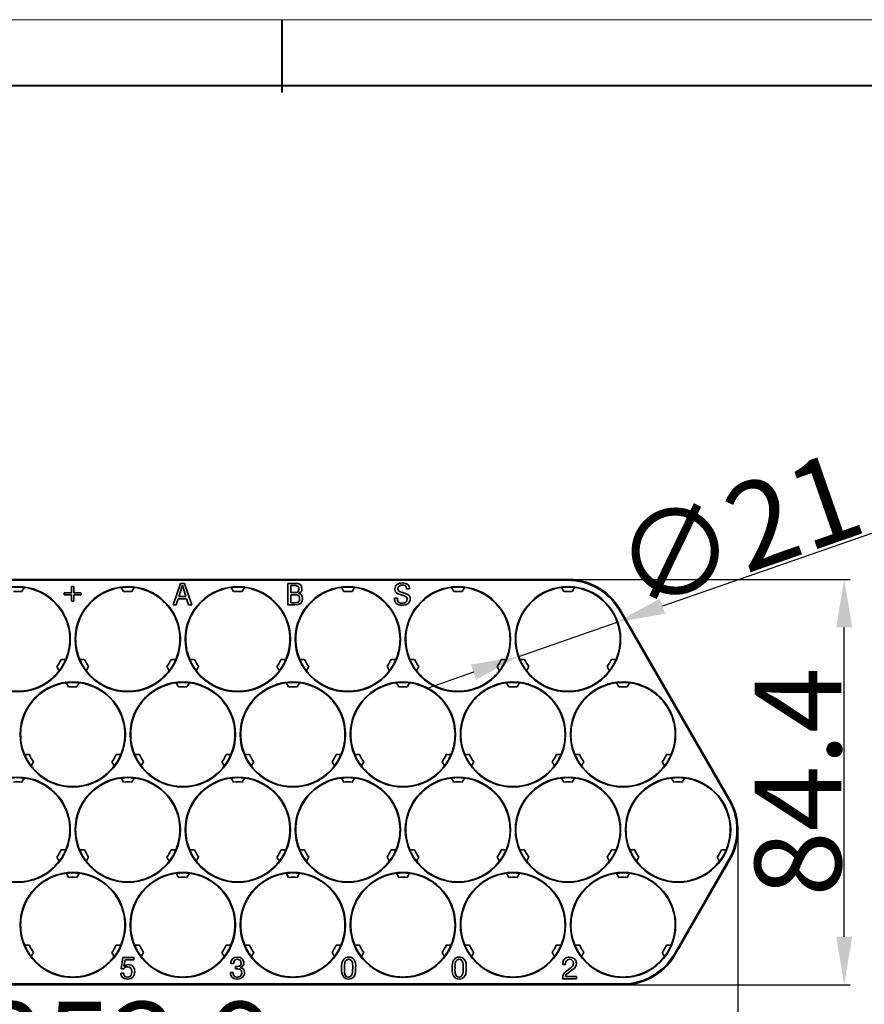
# Model space of a CAD drawing. Extents: x -167 to 2183, y -160 to 936.
# Drawn here: x 1819 to 1995, y 379 to 584 of the extents above; entities that cross this region are included whole.
import ezdxf

# ---------------------------------------------------------------- set-up
doc = ezdxf.new("R2010")
doc.units = 0
doc.layers.add('5', color=1, linetype='Continuous', lineweight=35)
doc.styles.add('机械', font='txt', dxfattribs={"width": 0.7, "height": 18})
doc.dimstyles.new('机械', dxfattribs={"dimscale": 0, "dimtxt": 18, "dimasz": 10, "dimexe": 1.25, "dimexo": 0, "dimtad": 1, "dimdsep": 46, "dimtxsty": '机械', "dimcen": 2.5, "dimadec": 0, "dimazin": 0, "dimtfac": 1, "dimtmove": 0, "dimatfit": 3, "dimfxl": 0, "dimtolj": 1, "dimarcsym": 0})

# ---------------------------------------------------------------- blocks, each defined once
blk = doc.blocks.new('*D12')
at = {"layer": '5', "color": 0, "lineweight": -2}
for p, q in [((1714.85, 415.3), (1714.85, 359.61)), ((1968.75, 415.3), (1968.75, 359.61)), ((1724.85, 360.86), (1958.75, 360.86))]:
    blk.add_line(p, q, dxfattribs=at)
at = {"layer": '5', "color": 0}
for points in [[(1724.85, 362.52), (1724.85, 359.19), (1714.85, 360.86)], [(1958.75, 362.52), (1958.75, 359.19), (1968.75, 360.86)]]:
    blk.add_solid(points, dxfattribs=at)
at = {"layer": 'Defpoints', "color": 0}
for p in [(1714.85, 415.3), (1968.75, 415.3), (1968.75, 360.86)]:
    blk.add_point(p, dxfattribs=at)
at = {"layer": '5', "color": 0, "lineweight": -2, "insert": (1841.8, 370.48), "char_height": 18, "attachment_point": 5, "style": '机械'}
blk.add_mtext('\\A1;253.9', dxfattribs=at)
blk = doc.blocks.new('*D13')
at = {"layer": '5', "color": 0, "lineweight": -2}
for p, q in [((1930.17, 467.41), (1992.12, 467.41)), ((1990.87, 393.02), (1990.87, 457.41)), ((1926.73, 383.02), (1992.12, 383.02))]:
    blk.add_line(p, q, dxfattribs=at)
at = {"layer": '5', "color": 0}
for points in [[(1989.21, 457.41), (1992.54, 457.41), (1990.87, 467.41)], [(1989.21, 393.02), (1992.54, 393.02), (1990.87, 383.02)]]:
    blk.add_solid(points, dxfattribs=at)
at = {"layer": 'Defpoints', "color": 0}
for p in [(1930.17, 467.41), (1990.87, 467.41), (1926.73, 383.02)]:
    blk.add_point(p, dxfattribs=at)
at = {"layer": '5', "color": 0, "lineweight": -2, "insert": (1981.25, 425.22), "char_height": 18, "attachment_point": 5, "rotation": 90, "style": '机械'}
blk.add_mtext('\\A1;84.4', dxfattribs=at)
blk = doc.blocks.new('*D15')
at = {"layer": '5', "color": 0, "lineweight": -2}
for p, q in [((2013.39, 482.89), (1953.08, 461.84)), ((1923.16, 451.39), (1943.64, 458.54)), ((1913.72, 448.09), (1904.28, 444.8))]:
    blk.add_line(p, q, dxfattribs=at)
blk.add_arc((1933.4, 454.96), 10.85, 12.6419, 97.2156, dxfattribs=at)
at = {"layer": '5', "color": 0}
for points in [[(1952.53, 463.41), (1953.63, 460.26), (1943.64, 458.54)], [(1913.17, 449.67), (1914.27, 446.52), (1923.16, 451.39)]]:
    blk.add_solid(points, dxfattribs=at)
at = {"layer": 'Defpoints', "color": 0}
for p in [(1943.64, 458.54), (1923.16, 451.39)]:
    blk.add_point(p, dxfattribs=at)
at = {"layer": '5', "color": 0, "lineweight": -2, "insert": (1984.78, 483.1), "char_height": 18, "attachment_point": 5, "rotation": 19.2457, "style": '机械'}
blk.add_mtext('\\A1;∅21.69', dxfattribs=at)

msp = doc.modelspace()

# ---------------------------------------------------------------- linework, layer by layer
at = {"color": 0, "lineweight": 13}
msp.add_line((1586.294, 583.939), (2161.476, 583.939), dxfattribs=at)
at = {"color": 0, "lineweight": 40}
for p, q in [((1873.885, 583.939), (1873.885, 568.795)), ((1599.972, 570.26), (2147.797, 570.26))]:
    msp.add_line(p, q, dxfattribs=at)
at = {"color": 7, "lineweight": 35, "ltscale": 0.114679}
for p, q in [((1821.196, 467.423), (1816.609, 467.423)), ((1844.096, 467.423), (1839.509, 467.423)), ((1866.996, 467.423), (1862.409, 467.423)), ((1889.896, 467.423), (1885.309, 467.423)), ((1912.796, 467.423), (1908.209, 467.423))]:
    msp.add_line(p, q, dxfattribs=at)
at = {"color": 7, "lineweight": 35, "ltscale": 0.001137}
for p, q in [((1821.196, 467.423), (1821.241, 467.414)), ((1839.509, 467.423), (1839.464, 467.414)), ((1862.409, 467.423), (1862.365, 467.414)), ((1866.996, 467.423), (1867.041, 467.414)), ((1889.896, 467.423), (1889.941, 467.414)), ((1908.209, 467.423), (1908.165, 467.414)), ((1912.796, 467.423), (1912.841, 467.414)), ((1931.109, 467.423), (1931.065, 467.414)), ((1956.804, 391.268), (1956.789, 391.225))]:
    msp.add_line(p, q, dxfattribs=at)
at = {"color": 7, "lineweight": 35, "ltscale": 0.455586}
for p, q in [((1821.241, 467.414), (1839.464, 467.414)), ((1844.141, 467.414), (1862.365, 467.414)), ((1867.041, 467.414), (1885.264, 467.414)), ((1889.941, 467.414), (1908.165, 467.414))]:
    msp.add_line(p, q, dxfattribs=at)
at = {"color": 7, "lineweight": 35, "ltscale": 0.001139}
for p, q in [((1844.096, 467.423), (1844.141, 467.414)), ((1885.309, 467.423), (1885.264, 467.414))]:
    msp.add_line(p, q, dxfattribs=at)
at = {"color": 7, "lineweight": 35, "ltscale": 0.455588}
msp.add_line((1912.841, 467.414), (1931.065, 467.414), dxfattribs=at)
at = {"color": 7, "lineweight": 35, "ltscale": 0.057339}
for p, q in [((1933.403, 467.423), (1931.109, 467.423)), ((1965.945, 407.085), (1967.092, 409.071)), ((1955.642, 389.239), (1956.789, 391.225))]:
    msp.add_line(p, q, dxfattribs=at)
at = {"color": 7, "lineweight": 13, "ltscale": 0.005286}
for p, q in [((1933.409, 467.423), (1933.303, 467.24)), ((1967.095, 409.076), (1966.884, 409.076)), ((1955.639, 389.234), (1955.533, 389.417))]:
    msp.add_line(p, q, dxfattribs=at)
at = {"color": 7, "lineweight": 35, "ltscale": 0.000151062}
msp.add_line((1933.403, 467.423), (1933.409, 467.423), dxfattribs=at)
at = {"color": 7, "lineweight": 35}
for p, q in [((1750.302, 467.24), (1830.353, 467.24)), ((1830.353, 467.24), (1933.303, 467.24)), ((1944.083, 461.016), (1966.884, 421.524)), ((1944.184, 461.19), (1967.085, 421.524)), ((1966.884, 409.076), (1955.533, 389.417)), ((1944.854, 383.018), (1738.752, 383.018)), ((1944.753, 383.193), (1738.852, 383.193))]:
    msp.add_line(p, q, dxfattribs=at)
at = {"color": 7, "lineweight": 35, "ltscale": 0.024472}
for p, q in [((1819.776, 464.876), (1820.265, 465.724)), ((1840.93, 464.876), (1840.441, 465.724)), ((1842.676, 464.876), (1843.165, 465.724)), ((1863.83, 464.876), (1863.341, 465.724)), ((1865.576, 464.876), (1866.065, 465.724)), ((1886.73, 464.876), (1886.241, 465.724)), ((1888.476, 464.876), (1888.965, 465.724)), ((1909.63, 464.876), (1909.141, 465.724)), ((1911.375, 464.876), (1911.865, 465.724)), ((1932.53, 464.876), (1932.041, 465.724)), ((1934.276, 464.876), (1934.765, 465.724)), ((1827.54, 448.405), (1827.05, 449.252)), ((1827.923, 450.764), (1828.902, 450.764)), ((1831.804, 450.764), (1832.783, 450.764)), ((1833.655, 449.252), (1833.166, 448.405)), ((1850.44, 448.405), (1849.95, 449.252)), ((1850.823, 450.764), (1851.802, 450.764)), ((1854.704, 450.764), (1855.683, 450.764)), ((1856.555, 449.252), (1856.066, 448.405)), ((1873.34, 448.405), (1872.85, 449.252)), ((1873.723, 450.764), (1874.702, 450.764)), ((1877.604, 450.764), (1878.583, 450.764)), ((1879.455, 449.252), (1878.966, 448.405)), ((1896.24, 448.405), (1895.75, 449.252)), ((1896.623, 450.764), (1897.602, 450.764)), ((1900.504, 450.764), (1901.483, 450.764)), ((1902.355, 449.252), (1901.866, 448.405)), ((1919.14, 448.405), (1918.65, 449.252)), ((1919.523, 450.764), (1920.502, 450.764)), ((1923.404, 450.764), (1924.383, 450.764)), ((1925.255, 449.252), (1924.766, 448.405)), ((1942.04, 448.405), (1941.55, 449.252)), ((1942.423, 450.764), (1943.402, 450.764)), ((1829.48, 445.044), (1828.991, 445.892)), ((1831.715, 445.892), (1831.226, 445.044)), ((1852.38, 445.044), (1851.891, 445.892)), ((1854.615, 445.892), (1854.125, 445.044)), ((1875.28, 445.044), (1874.791, 445.892)), ((1877.515, 445.892), (1877.026, 445.044)), ((1898.18, 445.044), (1897.691, 445.892)), ((1900.415, 445.892), (1899.926, 445.044)), ((1921.08, 445.044), (1920.591, 445.892)), ((1923.315, 445.892), (1922.826, 445.044)), ((1943.98, 445.044), (1943.491, 445.892)), ((1946.215, 445.892), (1945.726, 445.044)), ((1821.333, 430.932), (1820.354, 430.932)), ((1840.352, 430.932), (1839.373, 430.932)), ((1844.233, 430.932), (1843.254, 430.932)), ((1863.252, 430.932), (1862.273, 430.932)), ((1867.133, 430.932), (1866.154, 430.932)), ((1886.152, 430.932), (1885.173, 430.932)), ((1890.033, 430.932), (1889.054, 430.932)), ((1909.052, 430.932), (1908.073, 430.932)), ((1912.933, 430.932), (1911.954, 430.932)), ((1931.952, 430.932), (1930.973, 430.932)), ((1935.833, 430.932), (1934.854, 430.932)), ((1954.852, 430.932), (1953.873, 430.932)), ((1822.205, 429.42), (1821.716, 428.573)), ((1838.99, 428.573), (1838.5, 429.42)), ((1845.105, 429.42), (1844.616, 428.573)), ((1861.89, 428.573), (1861.4, 429.42)), ((1868.005, 429.42), (1867.516, 428.573)), ((1884.79, 428.573), (1884.3, 429.42)), ((1890.905, 429.42), (1890.416, 428.573)), ((1907.69, 428.573), (1907.2, 429.42)), ((1913.805, 429.42), (1913.316, 428.573)), ((1930.59, 428.573), (1930.1, 429.42)), ((1936.705, 429.42), (1936.216, 428.573)), ((1953.49, 428.573), (1953, 429.42)), ((1820.265, 426.06), (1819.776, 425.212)), ((1840.93, 425.212), (1840.441, 426.06)), ((1843.165, 426.06), (1842.676, 425.212)), ((1863.83, 425.212), (1863.341, 426.06)), ((1866.065, 426.06), (1865.576, 425.212)), ((1886.73, 425.212), (1886.241, 426.06)), ((1888.965, 426.06), (1888.476, 425.212)), ((1909.63, 425.212), (1909.141, 426.06)), ((1911.865, 426.06), (1911.375, 425.212)), ((1932.53, 425.212), (1932.041, 426.06)), ((1934.765, 426.06), (1934.276, 425.212)), ((1955.43, 425.212), (1954.941, 426.06)), ((1957.665, 426.06), (1957.176, 425.212)), ((1828.902, 411.1), (1827.923, 411.1)), ((1832.783, 411.1), (1831.804, 411.1)), ((1851.802, 411.1), (1850.823, 411.1)), ((1855.683, 411.1), (1854.704, 411.1)), ((1874.702, 411.1), (1873.723, 411.1)), ((1878.583, 411.1), (1877.604, 411.1)), ((1897.602, 411.1), (1896.623, 411.1)), ((1901.483, 411.1), (1900.504, 411.1)), ((1920.502, 411.1), (1919.523, 411.1)), ((1924.383, 411.1), (1923.404, 411.1)), ((1943.402, 411.1), (1942.423, 411.1)), ((1947.283, 411.1), (1946.304, 411.1)), ((1966.302, 411.1), (1965.323, 411.1)), ((1827.54, 408.741), (1827.05, 409.589)), ((1833.655, 409.589), (1833.166, 408.741)), ((1850.44, 408.741), (1849.95, 409.589)), ((1856.555, 409.589), (1856.066, 408.741)), ((1873.34, 408.741), (1872.85, 409.589)), ((1879.455, 409.589), (1878.966, 408.741)), ((1896.24, 408.741), (1895.75, 409.589)), ((1902.355, 409.589), (1901.866, 408.741)), ((1919.14, 408.741), (1918.65, 409.589)), ((1925.255, 409.589), (1924.766, 408.741)), ((1942.04, 408.741), (1941.55, 409.589)), ((1948.155, 409.589), (1947.666, 408.741)), ((1964.94, 408.741), (1964.45, 409.589)), ((1829.48, 405.38), (1828.991, 406.228)), ((1831.715, 406.228), (1831.226, 405.38)), ((1852.38, 405.38), (1851.891, 406.228)), ((1854.615, 406.228), (1854.125, 405.38)), ((1875.28, 405.38), (1874.791, 406.228)), ((1877.515, 406.228), (1877.026, 405.38)), ((1898.18, 405.38), (1897.691, 406.228)), ((1900.415, 406.228), (1899.926, 405.38)), ((1921.08, 405.38), (1920.591, 406.228)), ((1923.315, 406.228), (1922.826, 405.38)), ((1943.98, 405.38), (1943.491, 406.228)), ((1946.215, 406.228), (1945.726, 405.38)), ((1821.333, 391.268), (1820.354, 391.268)), ((1822.205, 389.757), (1821.716, 388.909)), ((1838.99, 388.909), (1838.5, 389.757)), ((1840.352, 391.268), (1839.373, 391.268)), ((1844.233, 391.268), (1843.254, 391.268)), ((1845.105, 389.757), (1844.616, 388.909)), ((1861.89, 388.909), (1861.4, 389.757)), ((1863.252, 391.268), (1862.273, 391.268)), ((1867.133, 391.268), (1866.154, 391.268)), ((1868.005, 389.757), (1867.516, 388.909)), ((1884.79, 388.909), (1884.3, 389.757)), ((1886.152, 391.268), (1885.173, 391.268)), ((1890.033, 391.268), (1889.054, 391.268)), ((1890.905, 389.757), (1890.416, 388.909)), ((1907.69, 388.909), (1907.2, 389.757)), ((1909.052, 391.268), (1908.073, 391.268)), ((1912.933, 391.268), (1911.954, 391.268)), ((1913.805, 389.757), (1913.316, 388.909)), ((1930.59, 388.909), (1930.1, 389.757)), ((1931.952, 391.268), (1930.973, 391.268)), ((1935.833, 391.268), (1934.854, 391.268)), ((1936.705, 389.757), (1936.216, 388.909)), ((1953.49, 388.909), (1953, 389.757)), ((1954.852, 391.268), (1953.873, 391.268))]:
    msp.add_line(p, q, dxfattribs=at)
at = {"color": 7, "lineweight": 35, "ltscale": 0.032892}
for p, q in [((1830.093, 465.914), (1830.093, 464.598)), ((1830.612, 464.598), (1830.612, 465.914)), ((1830.093, 464.169), (1830.093, 462.853)), ((1830.612, 462.853), (1830.612, 464.169))]:
    msp.add_line(p, q, dxfattribs=at)
at = {"color": 7, "lineweight": 35, "ltscale": 0.012984}
for p, q in [((1830.612, 465.914), (1830.093, 465.914)), ((1830.093, 462.853), (1830.612, 462.853))]:
    msp.add_line(p, q, dxfattribs=at)
at = {"color": 7, "lineweight": 35, "ltscale": 0.118957}
msp.add_line((1851.25, 462.094), (1852.797, 466.594), dxfattribs=at)
at = {"color": 7, "lineweight": 35, "ltscale": 0.062857}
msp.add_line((1853.163, 466.242), (1852.459, 463.829), dxfattribs=at)
at = {"color": 7, "lineweight": 35, "ltscale": 0.01971}
msp.add_line((1852.797, 466.594), (1853.585, 466.594), dxfattribs=at)
at = {"color": 7, "lineweight": 35, "ltscale": 0.062848}
msp.add_line((1853.866, 463.829), (1853.163, 466.242), dxfattribs=at)
at = {"color": 7, "lineweight": 35, "ltscale": 0.118724}
msp.add_line((1853.585, 466.594), (1855.103, 462.094), dxfattribs=at)
at = {"color": 7, "lineweight": 35, "ltscale": 0.1125}
msp.add_line((1875.122, 462.094), (1875.122, 466.594), dxfattribs=at)
at = {"color": 7, "lineweight": 35, "ltscale": 0.038661}
msp.add_line((1875.122, 466.594), (1876.669, 466.594), dxfattribs=at)
at = {"color": 7, "lineweight": 35, "ltscale": 0.012656}
msp.add_line((1876.247, 466.148), (1875.74, 466.148), dxfattribs=at)
at = {"color": 7, "lineweight": 35, "ltscale": 0.036914}
msp.add_line((1875.74, 466.148), (1875.74, 464.671), dxfattribs=at)
at = {"color": 7, "lineweight": 35, "ltscale": 0.015457}
for p, q in [((1900.44, 465.422), (1899.821, 465.422)), ((1840.368, 385.438), (1840.987, 385.438))]:
    msp.add_line(p, q, dxfattribs=at)
at = {"color": 7, "lineweight": 35, "ltscale": 0.001081}
msp.add_line((1935.586, 467.231), (1935.626, 467.214), dxfattribs=at)
at = {"color": 7, "lineweight": 35, "ltscale": 0.037418}
for p, q in [((1830.093, 464.598), (1828.596, 464.598)), ((1828.596, 464.169), (1830.093, 464.169))]:
    msp.add_line(p, q, dxfattribs=at)
at = {"color": 7, "lineweight": 35, "ltscale": 0.010741}
for p, q in [((1828.596, 464.598), (1828.596, 464.169)), ((1832.109, 464.169), (1832.109, 464.598))]:
    msp.add_line(p, q, dxfattribs=at)
at = {"color": 7, "lineweight": 35, "ltscale": 0.037422}
for p, q in [((1832.109, 464.598), (1830.612, 464.598)), ((1830.612, 464.169), (1832.109, 464.169))]:
    msp.add_line(p, q, dxfattribs=at)
at = {"color": 7, "lineweight": 35, "ltscale": 0.033681}
msp.add_line((1852.29, 463.383), (1851.898, 462.094), dxfattribs=at)
at = {"color": 7, "lineweight": 35, "ltscale": 0.042912}
msp.add_line((1854.007, 463.383), (1852.29, 463.383), dxfattribs=at)
at = {"color": 7, "lineweight": 35, "ltscale": 0.035167}
msp.add_line((1852.459, 463.829), (1853.866, 463.829), dxfattribs=at)
at = {"color": 7, "lineweight": 35, "ltscale": 0.0339}
msp.add_line((1854.429, 462.094), (1854.007, 463.383), dxfattribs=at)
at = {"color": 7, "lineweight": 35, "ltscale": 0.013348}
for p, q in [((1875.74, 464.671), (1876.274, 464.671)), ((1876.274, 464.226), (1875.74, 464.226)), ((1840.987, 386.351), (1840.453, 386.351))]:
    msp.add_line(p, q, dxfattribs=at)
at = {"color": 7, "lineweight": 35, "ltscale": 0.042188}
msp.add_line((1875.74, 464.226), (1875.74, 462.539), dxfattribs=at)
at = {"color": 7, "lineweight": 35, "ltscale": 0.014766}
for p, q in [((1897.318, 463.523), (1897.908, 463.523)), ((1863.848, 387.432), (1863.257, 387.432)), ((1863.173, 385.581), (1863.764, 385.581)), ((1932.915, 387.243), (1932.325, 387.243))]:
    msp.add_line(p, q, dxfattribs=at)
at = {"color": 7, "lineweight": 35, "ltscale": 0.010941}
msp.add_line((1898.95, 464.671), (1899.372, 464.555), dxfattribs=at)
at = {"color": 7, "lineweight": 35, "ltscale": 0.016182}
msp.add_line((1851.898, 462.094), (1851.25, 462.094), dxfattribs=at)
at = {"color": 7, "lineweight": 35, "ltscale": 0.016843}
msp.add_line((1855.103, 462.094), (1854.429, 462.094), dxfattribs=at)
at = {"color": 7, "lineweight": 35, "ltscale": 0.03586}
msp.add_line((1876.557, 462.094), (1875.122, 462.094), dxfattribs=at)
at = {"color": 7, "lineweight": 35, "ltscale": 0.023203}
msp.add_line((1875.74, 462.539), (1876.669, 462.539), dxfattribs=at)
at = {"color": 7, "lineweight": 13, "ltscale": 0.005039}
msp.add_line((1944.184, 461.19), (1944.083, 461.016), dxfattribs=at)
at = {"color": 7, "lineweight": 13, "ltscale": 0.005038}
msp.add_line((1967.085, 421.524), (1966.884, 421.524), dxfattribs=at)
at = {"color": 7, "lineweight": 35, "ltscale": 0.001082}
msp.add_line((1968.023, 411.1), (1968.018, 411.057), dxfattribs=at)
at = {"color": 7, "lineweight": 35, "ltscale": 0.000151031}
msp.add_line((1967.095, 409.076), (1967.092, 409.071), dxfattribs=at)
at = {"color": 7, "lineweight": 35, "ltscale": 0.455587}
msp.add_line((1965.916, 407.05), (1956.804, 391.268), dxfattribs=at)
at = {"color": 7, "lineweight": 35, "ltscale": 0.001138}
msp.add_line((1965.916, 407.05), (1965.945, 407.085), dxfattribs=at)
at = {"color": 7, "lineweight": 35, "ltscale": 0.058618}
msp.add_line((1840.453, 386.351), (1840.79, 388.671), dxfattribs=at)
at = {"color": 7, "lineweight": 35, "ltscale": 0.056952}
for p, q in [((1840.79, 388.671), (1843.068, 388.671)), ((1932.888, 384.712), (1935.166, 384.712))]:
    msp.add_line(p, q, dxfattribs=at)
at = {"color": 7, "lineweight": 35, "ltscale": 0.033426}
msp.add_line((1841.268, 388.226), (1841.014, 386.913), dxfattribs=at)
at = {"color": 7, "lineweight": 35, "ltscale": 0.045021}
msp.add_line((1843.068, 388.226), (1841.268, 388.226), dxfattribs=at)
at = {"color": 7, "lineweight": 35, "ltscale": 0.011124}
for p, q in [((1843.068, 388.671), (1843.068, 388.226)), ((1935.166, 384.712), (1935.166, 384.267))]:
    msp.add_line(p, q, dxfattribs=at)
at = {"color": 7, "lineweight": 35, "ltscale": 0.006454}
msp.add_line((1932.325, 387.243), (1932.325, 387.502), dxfattribs=at)
at = {"color": 7, "lineweight": 35, "ltscale": 0.001083}
msp.add_line((1954.35, 387.418), (1954.385, 387.444), dxfattribs=at)
at = {"color": 7, "lineweight": 35, "ltscale": 0.000151792}
msp.add_line((1955.642, 389.239), (1955.639, 389.234), dxfattribs=at)
at = {"color": 7, "lineweight": 35, "ltscale": 0.000926284}
msp.add_line((1841.014, 386.913), (1841.043, 386.89), dxfattribs=at)
at = {"color": 7, "lineweight": 35, "ltscale": 0.011728}
msp.add_line((1864.242, 386.353), (1864.242, 386.822), dxfattribs=at)
at = {"color": 7, "lineweight": 35, "ltscale": 0.004219}
msp.add_line((1864.242, 386.822), (1864.411, 386.822), dxfattribs=at)
at = {"color": 7, "lineweight": 35, "ltscale": 0.007614}
for p, q in [((1888.602, 386.399), (1888.602, 386.704)), ((1911.602, 386.399), (1911.602, 386.704))]:
    msp.add_line(p, q, dxfattribs=at)
at = {"color": 7, "lineweight": 35, "ltscale": 0.03315}
msp.add_line((1932.915, 385.696), (1933.957, 386.517), dxfattribs=at)
at = {"color": 7, "lineweight": 35, "ltscale": 0.03091}
msp.add_line((1934.265, 386.118), (1933.282, 385.369), dxfattribs=at)
at = {"color": 7, "lineweight": 35, "ltscale": 0.072411}
msp.add_line((1935.166, 384.267), (1932.269, 384.267), dxfattribs=at)
at = {"color": 7, "lineweight": 13, "ltscale": 0.00504}
msp.add_line((1944.854, 383.018), (1944.753, 383.193), dxfattribs=at)
at = {"color": 7, "lineweight": 35}
for points in [[(1877.4, 465.445), (1877.398, 465.637), (1877.341, 465.806), (1877.231, 465.94), (1877.072, 466.039), (1876.946, 466.085), (1876.808, 466.117), (1876.505, 466.149), (1876.247, 466.148)], [(1876.274, 464.671), (1876.527, 464.658), (1876.766, 464.671), (1876.949, 464.709), (1877.109, 464.774), (1877.253, 464.885), (1877.35, 465.034), (1877.4, 465.227), (1877.4, 465.445)], [(1897.402, 465.445), (1897.44, 465.728), (1897.527, 465.984), (1897.667, 466.205), (1897.861, 466.386), (1898.1, 466.522), (1898.375, 466.615), (1898.627, 466.663), (1898.893, 466.687)], [(1898.022, 465.422), (1898.041, 465.257), (1898.103, 465.111), (1898.206, 464.986), (1898.346, 464.889), (1898.528, 464.812)], [(1898.893, 466.687), (1899.266, 466.657), (1899.611, 466.582), (1899.768, 466.525), (1899.912, 466.454), (1900.113, 466.308), (1900.268, 466.124), (1900.373, 465.904), (1900.427, 465.672), (1900.44, 465.422)], [(1899.821, 465.422), (1899.807, 465.652), (1899.74, 465.856), (1899.628, 466.01), (1899.47, 466.124), (1899.241, 466.207), (1898.978, 466.242)], [(1877.569, 463.383), (1877.553, 463.614), (1877.483, 463.818), (1877.367, 463.976), (1877.205, 464.095), (1876.965, 464.185), (1876.688, 464.228), (1876.274, 464.226)], [(1897.431, 462.704), (1897.378, 462.813), (1897.343, 462.947), (1897.323, 463.1), (1897.318, 463.523)], [(1898.752, 464.179), (1898.3, 464.315), (1898.114, 464.39), (1898.022, 464.437)], [(1900.581, 463.336), (1900.543, 463.049), (1900.456, 462.789), (1900.315, 462.562), (1900.119, 462.373), (1899.876, 462.227), (1899.596, 462.123), (1899.27, 462.055), (1898.921, 462.024)], [(1899.962, 463.219), (1899.936, 463.434), (1899.856, 463.626), (1899.717, 463.791), (1899.532, 463.919), (1899.387, 463.986), (1899.231, 464.04)], [(1898.921, 462.024), (1898.552, 462.044), (1898.209, 462.112), (1897.904, 462.234), (1897.715, 462.36), (1897.556, 462.517), (1897.431, 462.704)], [(1864.607, 388.322), (1864.373, 388.3), (1864.17, 388.228), (1864.025, 388.116), (1863.923, 387.963), (1863.859, 387.74), (1863.845, 387.487), (1863.848, 387.432)], [(1864.411, 386.822), (1864.696, 386.822), (1864.951, 386.873), (1865.121, 386.959), (1865.25, 387.089), (1865.333, 387.265), (1865.366, 387.473), (1865.367, 387.573)], [(1865.367, 387.573), (1865.345, 387.805), (1865.273, 388.007), (1865.162, 388.149), (1865.009, 388.249), (1864.82, 388.305), (1864.607, 388.322)], [(1865.957, 387.643), (1865.933, 387.378), (1865.856, 387.14), (1865.734, 386.951), (1865.565, 386.8), (1865.393, 386.704), (1865.198, 386.635)], [(1886.296, 386.47), (1886.304, 386.962), (1886.357, 387.426), (1886.405, 387.644), (1886.468, 387.848), (1886.592, 388.123), (1886.755, 388.356), (1886.959, 388.54), (1887.196, 388.668), (1887.465, 388.743), (1887.758, 388.767)], [(1887.758, 388.321), (1887.549, 388.301), (1887.364, 388.227), (1887.208, 388.096), (1887.086, 387.916), (1886.999, 387.7), (1886.939, 387.456), (1886.9, 387.154), (1886.887, 386.681)], [(1887.758, 388.767), (1888.063, 388.748), (1888.342, 388.678), (1888.589, 388.554), (1888.792, 388.379), (1888.955, 388.156), (1889.077, 387.892), (1889.137, 387.698), (1889.181, 387.492), (1889.228, 387.05), (1889.221, 386.47)], [(1888.602, 386.704), (1888.608, 387.024), (1888.589, 387.33), (1888.545, 387.584), (1888.471, 387.814), (1888.359, 388.014), (1888.209, 388.168), (1888.026, 388.269), (1887.813, 388.317), (1887.758, 388.321)], [(1909.296, 386.47), (1909.304, 386.962), (1909.358, 387.426), (1909.405, 387.644), (1909.468, 387.848), (1909.592, 388.123), (1909.756, 388.356), (1909.959, 388.54), (1910.197, 388.668), (1910.465, 388.743), (1910.758, 388.767)], [(1910.758, 388.321), (1910.549, 388.301), (1910.365, 388.227), (1910.209, 388.096), (1910.087, 387.916), (1909.999, 387.7), (1909.939, 387.456), (1909.9, 387.154), (1909.887, 386.681)], [(1910.758, 388.767), (1911.063, 388.748), (1911.343, 388.678), (1911.589, 388.554), (1911.793, 388.379), (1911.956, 388.156), (1912.078, 387.892), (1912.137, 387.698), (1912.182, 387.492), (1912.228, 387.05), (1912.222, 386.47)], [(1911.602, 386.704), (1911.609, 387.024), (1911.59, 387.33), (1911.546, 387.584), (1911.472, 387.814), (1911.36, 388.014), (1911.209, 388.168), (1911.026, 388.269), (1910.813, 388.317), (1910.758, 388.321)], [(1932.325, 387.502), (1932.342, 387.814), (1932.378, 387.961), (1932.433, 388.1), (1932.532, 388.267), (1932.662, 388.416)], [(1933.704, 388.321), (1933.476, 388.298), (1933.277, 388.223), (1933.127, 388.104), (1933.018, 387.94), (1932.94, 387.699), (1932.912, 387.423), (1932.915, 387.243)], [(1933.731, 388.767), (1934.063, 388.734), (1934.368, 388.655), (1934.633, 388.523), (1934.825, 388.36), (1934.972, 388.156), (1935.071, 387.916), (1935.117, 387.715), (1935.138, 387.502)], [(1933.957, 386.517), (1934.16, 386.678), (1934.324, 386.863), (1934.442, 387.071), (1934.505, 387.291), (1934.518, 387.525)], [(1841.803, 384.218), (1841.445, 384.249), (1841.117, 384.324), (1840.968, 384.38), (1840.832, 384.451), (1840.644, 384.597), (1840.503, 384.78), (1840.412, 384.998), (1840.373, 385.21), (1840.368, 385.438)], [(1841.746, 386.773), (1841.578, 386.762), (1841.421, 386.728), (1841.306, 386.683), (1841.203, 386.621), (1841.079, 386.501), (1840.987, 386.351)], [(1840.987, 385.438), (1840.992, 385.196), (1841.049, 384.983), (1841.147, 384.831), (1841.29, 384.72), (1841.498, 384.644), (1841.774, 384.617)], [(1841.774, 384.617), (1842, 384.641), (1842.2, 384.719), (1842.361, 384.847), (1842.484, 385.021), (1842.584, 385.284), (1842.636, 385.581), (1842.646, 385.719)], [(1843.265, 385.789), (1843.231, 385.433), (1843.15, 385.104), (1843.016, 384.814), (1842.854, 384.605), (1842.651, 384.439), (1842.411, 384.321), (1842.12, 384.245), (1841.803, 384.218)], [(1841.887, 387.219), (1842.201, 387.185), (1842.489, 387.104), (1842.739, 386.969), (1842.932, 386.794), (1843.08, 386.576), (1843.182, 386.32), (1843.239, 386.064), (1843.265, 385.789)], [(1864.58, 384.221), (1864.242, 384.247), (1863.932, 384.318), (1863.663, 384.443), (1863.473, 384.596), (1863.329, 384.79), (1863.232, 385.019), (1863.18, 385.289), (1863.173, 385.581)], [(1863.764, 385.581), (1863.762, 385.314), (1863.813, 385.074), (1863.905, 384.903), (1864.042, 384.77), (1864.236, 384.675), (1864.466, 384.628), (1864.636, 384.62)], [(1865.508, 385.44), (1865.498, 385.687), (1865.436, 385.906), (1865.33, 386.072), (1865.176, 386.201), (1864.954, 386.299), (1864.694, 386.349), (1864.474, 386.361), (1864.242, 386.353)], [(1864.636, 384.62), (1864.885, 384.642), (1865.105, 384.716), (1865.267, 384.83), (1865.388, 384.988), (1865.47, 385.2), (1865.508, 385.44)], [(1889.221, 386.47), (1889.219, 385.988), (1889.171, 385.533), (1889.126, 385.32), (1889.066, 385.12), (1888.945, 384.85), (1888.784, 384.621), (1888.582, 384.441), (1888.341, 384.314), (1888.068, 384.241), (1887.758, 384.22)], [(1887.758, 384.619), (1887.953, 384.646), (1888.125, 384.728), (1888.284, 384.884), (1888.406, 385.097), (1888.494, 385.354), (1888.558, 385.678), (1888.592, 386.029), (1888.602, 386.399)], [(1912.222, 386.47), (1912.22, 385.988), (1912.172, 385.533), (1912.127, 385.32), (1912.067, 385.12), (1911.945, 384.85), (1911.784, 384.621), (1911.582, 384.441), (1911.342, 384.314), (1911.069, 384.241), (1910.758, 384.22)], [(1910.758, 384.619), (1910.954, 384.646), (1911.125, 384.728), (1911.285, 384.884), (1911.407, 385.097), (1911.495, 385.354), (1911.558, 385.678), (1911.592, 386.029), (1911.602, 386.399)], [(1932.493, 385.228), (1932.541, 385.312), (1932.686, 385.486), (1932.915, 385.696)], [(1933.282, 385.369), (1933.096, 385.205), (1932.964, 385.008), (1932.912, 384.865), (1932.888, 384.712)]]:
    msp.add_lwpolyline(points, dxfattribs=at)
for centre in [(1818.903, 454.964), (1841.803, 454.964), (1864.703, 454.964), (1887.603, 454.964), (1910.503, 454.964), (1933.403, 454.964), (1830.353, 435.132), (1853.253, 435.132), (1876.153, 435.132), (1899.053, 435.132), (1921.953, 435.132), (1944.853, 435.132), (1818.903, 415.3), (1841.803, 415.3), (1864.703, 415.3), (1887.603, 415.3), (1910.503, 415.3), (1933.403, 415.3), (1956.303, 415.3), (1830.353, 395.468), (1853.253, 395.468), (1876.153, 395.468), (1899.053, 395.468), (1921.953, 395.468), (1944.853, 395.468)]:
    msp.add_circle(centre, 10.95, dxfattribs=at)
for centre, radius, start, end in [((1933.409, 454.974), 12.449, 79.92883, 89.9996), ((1818.903, 454.964), 10.845, 82.78445, 97.21555), ((1818.903, 454.964), 10.845, 337.21555, 82.78445), ((1841.803, 454.964), 10.845, 97.21555, 202.78445), ((1841.803, 454.964), 10.845, 82.78445, 97.21555), ((1841.803, 454.964), 10.845, 337.21555, 82.78445), ((1864.703, 454.964), 10.845, 97.21555, 202.78445), ((1864.703, 454.964), 10.845, 82.78445, 97.21555), ((1864.703, 454.964), 10.845, 337.21555, 82.78445), ((1887.603, 454.964), 10.845, 97.21555, 202.78445), ((1887.603, 454.964), 10.845, 82.78445, 97.21555), ((1887.603, 454.964), 10.845, 337.21555, 82.78445), ((1910.503, 454.964), 10.845, 97.21555, 202.78445), ((1910.503, 454.964), 10.845, 82.78445, 97.21555), ((1910.503, 454.964), 10.845, 337.21555, 82.78445), ((1933.403, 454.964), 10.845, 97.21555, 202.78445), ((1933.403, 454.964), 10.845, 82.78445, 97.21555), ((1933.303, 454.792), 12.448, 29.99916, 90.00084), ((1933.403, 454.964), 10.845, 337.21555, 82.78445), ((1933.404, 454.966), 12.448, 29.99916, 79.71916), ((1818.903, 454.964), 9.95, 84.96791, 95.03209), ((1841.803, 454.964), 9.95, 84.96791, 95.03209), ((1864.703, 454.964), 9.95, 84.96791, 95.03209), ((1887.603, 454.964), 9.95, 84.96791, 95.03209), ((1899.443, 466.879), 2.261, 246.11574, 257.40339), ((1900.042, 468.15), 4.175, 252.00529, 256.8123), ((1899.221, 464.251), 0.211, 231.42938, 272.54217), ((1910.503, 454.964), 9.95, 84.96791, 95.03209), ((1933.403, 454.964), 9.95, 84.96791, 95.03209), ((1818.903, 454.964), 9.95, 324.96791, 335.03209), ((1818.903, 454.964), 10.845, 322.78445, 337.21555), ((1841.803, 454.964), 10.845, 202.78445, 217.21555), ((1841.803, 454.964), 9.95, 204.9679, 215.03209), ((1841.803, 454.964), 9.95, 324.96791, 335.03209), ((1841.803, 454.964), 10.845, 322.78445, 337.21555), ((1864.703, 454.964), 10.845, 202.78445, 217.21555), ((1864.703, 454.964), 9.95, 204.9679, 215.03209), ((1864.703, 454.964), 9.95, 324.96791, 335.03209), ((1864.703, 454.964), 10.845, 322.78445, 337.21555), ((1887.603, 454.964), 10.845, 202.78445, 217.21555), ((1887.603, 454.964), 9.95, 204.9679, 215.03209), ((1887.603, 454.964), 9.95, 324.96791, 335.03209), ((1887.603, 454.964), 10.845, 322.78445, 337.21555), ((1910.503, 454.964), 10.845, 202.78445, 217.21555), ((1910.503, 454.964), 9.95, 204.9679, 215.03209), ((1910.503, 454.964), 9.95, 324.96791, 335.03209), ((1910.503, 454.964), 10.845, 322.78445, 337.21555), ((1933.403, 454.964), 10.845, 202.78445, 217.21555), ((1933.403, 454.964), 9.95, 204.9679, 215.03209), ((1933.403, 454.964), 9.95, 324.96791, 335.03209), ((1933.403, 454.964), 10.845, 322.78445, 337.21555), ((1818.903, 454.964), 10.845, 217.21555, 322.78445), ((1841.803, 454.964), 10.845, 217.21555, 322.78445), ((1864.703, 454.964), 10.845, 217.21555, 322.78445), ((1887.603, 454.964), 10.845, 217.21555, 322.78445), ((1910.503, 454.964), 10.845, 217.21555, 322.78445), ((1933.403, 454.964), 10.845, 217.21555, 322.78445), ((1830.353, 435.132), 10.845, 97.21555, 202.78445), ((1830.353, 435.132), 10.845, 82.78445, 97.21555), ((1830.353, 435.132), 9.95, 84.96791, 95.03209), ((1830.353, 435.132), 10.845, 337.21555, 82.78445), ((1853.253, 435.132), 10.845, 97.21555, 202.78445), ((1853.253, 435.132), 10.845, 82.78445, 97.21555), ((1853.253, 435.132), 9.95, 84.96791, 95.03209), ((1853.253, 435.132), 10.845, 337.21555, 82.78445), ((1876.153, 435.132), 10.845, 97.21555, 202.78445), ((1876.153, 435.132), 10.845, 82.78445, 97.21555), ((1876.153, 435.132), 9.95, 84.96791, 95.03209), ((1876.153, 435.132), 10.845, 337.21555, 82.78445), ((1899.053, 435.132), 10.845, 97.21555, 202.78445), ((1899.053, 435.132), 10.845, 82.78445, 97.21555), ((1899.053, 435.132), 9.95, 84.96791, 95.03209), ((1899.053, 435.132), 10.845, 337.21555, 82.78445), ((1921.953, 435.132), 10.845, 97.21555, 202.78445), ((1921.953, 435.132), 10.845, 82.78445, 97.21555), ((1921.953, 435.132), 9.95, 84.96791, 95.03209), ((1921.953, 435.132), 10.845, 337.21555, 82.78445), ((1944.853, 435.132), 10.845, 97.21555, 202.78445), ((1944.853, 435.132), 10.845, 82.78445, 97.21555), ((1944.853, 435.132), 9.95, 84.96791, 95.03209), ((1944.853, 435.132), 10.845, 337.21555, 82.78445), ((1830.353, 435.132), 10.845, 202.78445, 217.21555), ((1830.353, 435.132), 9.95, 204.9679, 215.03209), ((1830.353, 435.132), 9.95, 324.96791, 335.03209), ((1830.353, 435.132), 10.845, 322.78445, 337.21555), ((1853.253, 435.132), 10.845, 202.78445, 217.21555), ((1853.253, 435.132), 9.95, 204.9679, 215.03209), ((1853.253, 435.132), 9.95, 324.96791, 335.03209), ((1853.253, 435.132), 10.845, 322.78445, 337.21555), ((1876.153, 435.132), 10.845, 202.78445, 217.21555), ((1876.153, 435.132), 9.95, 204.9679, 215.03209), ((1876.153, 435.132), 9.95, 324.96791, 335.03209), ((1876.153, 435.132), 10.845, 322.78445, 337.21555), ((1899.053, 435.132), 10.845, 202.78445, 217.21555), ((1899.053, 435.132), 9.95, 204.9679, 215.03209), ((1899.053, 435.132), 9.95, 324.96791, 335.03209), ((1899.053, 435.132), 10.845, 322.78445, 337.21555), ((1921.953, 435.132), 10.845, 202.78445, 217.21555), ((1921.953, 435.132), 9.95, 204.9679, 215.03209), ((1921.953, 435.132), 9.95, 324.96791, 335.03209), ((1921.953, 435.132), 10.845, 322.78445, 337.21555), ((1944.853, 435.132), 10.845, 202.78445, 217.21555), ((1944.853, 435.132), 9.95, 204.9679, 215.03209), ((1944.853, 435.132), 9.95, 324.96791, 335.03209), ((1944.853, 435.132), 10.845, 322.78445, 337.21555), ((1830.353, 435.132), 10.845, 217.21555, 322.78445), ((1853.253, 435.132), 10.845, 217.21555, 322.78445), ((1876.153, 435.132), 10.845, 217.21555, 322.78445), ((1899.053, 435.132), 10.845, 217.21555, 322.78445), ((1921.953, 435.132), 10.845, 217.21555, 322.78445), ((1944.853, 435.132), 10.845, 217.21555, 322.78445), ((1818.903, 415.3), 10.845, 82.78445, 97.21555), ((1818.903, 415.3), 9.95, 84.96791, 95.03209), ((1818.903, 415.3), 10.845, 337.21555, 82.78445), ((1841.803, 415.3), 10.845, 97.21555, 202.78445), ((1841.803, 415.3), 10.845, 82.78445, 97.21555), ((1841.803, 415.3), 9.95, 84.96791, 95.03209), ((1841.803, 415.3), 10.845, 337.21555, 82.78445), ((1864.703, 415.3), 10.845, 97.21555, 202.78445), ((1864.703, 415.3), 10.845, 82.78445, 97.21555), ((1864.703, 415.3), 9.95, 84.96791, 95.03209), ((1864.703, 415.3), 10.845, 337.21555, 82.78445), ((1887.603, 415.3), 10.845, 97.21555, 202.78445), ((1887.603, 415.3), 10.845, 82.78445, 97.21555), ((1887.603, 415.3), 9.95, 84.96791, 95.03209), ((1887.603, 415.3), 10.845, 337.21555, 82.78445), ((1910.503, 415.3), 10.845, 97.21555, 202.78445), ((1910.503, 415.3), 10.845, 82.78445, 97.21555), ((1910.503, 415.3), 9.95, 84.96791, 95.03209), ((1910.503, 415.3), 10.845, 337.21555, 82.78445), ((1933.403, 415.3), 10.845, 97.21555, 202.78445), ((1933.403, 415.3), 10.845, 82.78445, 97.21555), ((1933.403, 415.3), 9.95, 84.96791, 95.03209), ((1933.403, 415.3), 10.845, 337.21555, 82.78445), ((1956.303, 415.3), 10.845, 97.21555, 202.78445), ((1956.303, 415.3), 10.845, 82.78445, 97.21555), ((1956.303, 415.3), 9.95, 84.96791, 95.03209), ((1956.303, 415.3), 10.845, 337.21555, 82.78445), ((1956.104, 415.3), 12.448, 329.99946, 29.99983), ((1956.305, 415.3), 12.448, 340.28069, 29.99963), ((1818.903, 415.3), 9.95, 324.96791, 335.03209), ((1818.903, 415.3), 10.845, 322.78445, 337.21555), ((1841.803, 415.3), 10.845, 202.78445, 217.21555), ((1841.803, 415.3), 9.95, 204.9679, 215.03209), ((1841.803, 415.3), 9.95, 324.96791, 335.03209), ((1841.803, 415.3), 10.845, 322.78445, 337.21555), ((1864.703, 415.3), 10.845, 202.78445, 217.21555), ((1864.703, 415.3), 9.95, 204.9679, 215.03209), ((1864.703, 415.3), 9.95, 324.96791, 335.03209), ((1864.703, 415.3), 10.845, 322.78445, 337.21555), ((1887.603, 415.3), 10.845, 202.78445, 217.21555), ((1887.603, 415.3), 9.95, 204.9679, 215.03209), ((1887.603, 415.3), 9.95, 324.96791, 335.03209), ((1887.603, 415.3), 10.845, 322.78445, 337.21555), ((1910.503, 415.3), 10.845, 202.78445, 217.21555), ((1910.503, 415.3), 9.95, 204.9679, 215.03209), ((1910.503, 415.3), 9.95, 324.96791, 335.03209), ((1910.503, 415.3), 10.845, 322.78445, 337.21555), ((1933.403, 415.3), 10.845, 202.78445, 217.21555), ((1933.403, 415.3), 9.95, 204.9679, 215.03209), ((1933.403, 415.3), 9.95, 324.96791, 335.03209), ((1933.403, 415.3), 10.845, 322.78445, 337.21555), ((1956.303, 415.3), 10.845, 202.78445, 217.21555), ((1956.303, 415.3), 9.95, 204.9679, 215.03209), ((1956.303, 415.3), 9.95, 324.96791, 335.03209), ((1956.303, 415.3), 10.845, 322.78445, 337.21555), ((1956.314, 415.3), 12.449, 330.00041, 340.07116), ((1818.903, 415.3), 10.845, 217.21555, 322.78445), ((1841.803, 415.3), 10.845, 217.21555, 322.78445), ((1864.703, 415.3), 10.845, 217.21555, 322.78445), ((1887.603, 415.3), 10.845, 217.21555, 322.78445), ((1910.503, 415.3), 10.845, 217.21555, 322.78445), ((1933.403, 415.3), 10.845, 217.21555, 322.78445), ((1956.303, 415.3), 10.845, 217.21555, 322.78445), ((1830.353, 395.468), 10.845, 97.21555, 202.78445), ((1830.353, 395.468), 10.845, 82.78445, 97.21555), ((1830.353, 395.468), 10.845, 337.21555, 82.78445), ((1853.253, 395.468), 10.845, 97.21555, 202.78445), ((1853.253, 395.468), 10.845, 82.78445, 97.21555), ((1853.253, 395.468), 10.845, 337.21555, 82.78445), ((1876.153, 395.468), 10.845, 97.21555, 202.78445), ((1876.153, 395.468), 10.845, 82.78445, 97.21555), ((1876.153, 395.468), 10.845, 337.21555, 82.78445), ((1899.053, 395.468), 10.845, 97.21555, 202.78445), ((1899.053, 395.468), 10.845, 82.78445, 97.21555), ((1899.053, 395.468), 10.845, 337.21555, 82.78445), ((1921.953, 395.468), 10.845, 97.21555, 202.78445), ((1921.953, 395.468), 10.845, 82.78445, 97.21555), ((1921.953, 395.468), 10.845, 337.21555, 82.78445), ((1944.853, 395.468), 10.845, 97.21555, 202.78445), ((1944.853, 395.468), 10.845, 82.78445, 97.21555), ((1944.853, 395.468), 10.845, 337.21555, 82.78445), ((1830.353, 395.468), 9.95, 84.96791, 95.03209), ((1853.253, 395.468), 9.95, 84.96791, 95.03209), ((1876.153, 395.468), 9.95, 84.96791, 95.03209), ((1899.053, 395.468), 9.95, 84.96791, 95.03209), ((1921.953, 395.468), 9.95, 84.96791, 95.03209), ((1944.853, 395.468), 9.95, 84.96791, 95.03209), ((1830.353, 395.468), 10.845, 202.78445, 217.21555), ((1830.353, 395.468), 9.95, 204.9679, 215.03209), ((1830.353, 395.468), 9.95, 324.96791, 335.03209), ((1830.353, 395.468), 10.845, 322.78445, 337.21555), ((1853.253, 395.468), 10.845, 202.78445, 217.21555), ((1853.253, 395.468), 9.95, 204.9679, 215.03209), ((1853.253, 395.468), 9.95, 324.96791, 335.03209), ((1853.253, 395.468), 10.845, 322.78445, 337.21555), ((1876.153, 395.468), 10.845, 202.78445, 217.21555), ((1876.153, 395.468), 9.95, 204.9679, 215.03209), ((1876.153, 395.468), 9.95, 324.96791, 335.03209), ((1876.153, 395.468), 10.845, 322.78445, 337.21555), ((1899.053, 395.468), 10.845, 202.78445, 217.21555), ((1899.053, 395.468), 9.95, 204.9679, 215.03209), ((1899.053, 395.468), 9.95, 324.96791, 335.03209), ((1899.053, 395.468), 10.845, 322.78445, 337.21555), ((1921.953, 395.468), 10.845, 202.78445, 217.21555), ((1921.953, 395.468), 9.95, 204.9679, 215.03209), ((1921.953, 395.468), 9.95, 324.96791, 335.03209), ((1921.953, 395.468), 10.845, 322.78445, 337.21555), ((1944.853, 395.468), 10.845, 202.78445, 217.21555), ((1944.853, 395.468), 9.95, 204.9679, 215.03209), ((1944.853, 395.468), 9.95, 324.96791, 335.03209), ((1944.853, 395.468), 10.845, 322.78445, 337.21555), ((1830.353, 395.468), 10.845, 217.21555, 322.78445), ((1853.253, 395.468), 10.845, 217.21555, 322.78445), ((1876.153, 395.468), 10.845, 217.21555, 322.78445), ((1899.053, 395.468), 10.845, 217.21555, 322.78445), ((1921.953, 395.468), 10.845, 217.21555, 322.78445), ((1944.853, 395.468), 10.845, 217.21555, 322.78445), ((1944.753, 395.641), 12.448, 269.99916, 330.00084), ((1944.854, 395.466), 12.448, 269.99916, 319.71916), ((1944.858, 395.458), 12.449, 319.92883, 329.9996), ((1886.292, 386.474), 0.629, 8.16892, 19.17779), ((1884.72, 386.614), 2.195, 350.69355, 358.67507), ((1909.292, 386.474), 0.629, 8.16892, 19.17779), ((1907.72, 386.614), 2.195, 350.69355, 358.67507)]:
    msp.add_arc(centre, radius, start, end, dxfattribs=at)
for centre, major_axis, ratio, start_param, end_param in [((1265.672, -99.4), (612.095, 565.637), 0.0328508, 6.2556461, 6.3199866), ((1776.378, 521.116), (101.572, -56.152), 0.080045, 6.2004511, 6.3357341), ((2032.713, 572.731), (135.113, 108.006), 0.0679496, 3.0832394, 3.1831526), ((2279.766, 157.6), (381.595, -308.359), 0.034633, 3.0987604, 3.1717011), ((934.036, 1262.681), (943.866, -800.119), 0.0290086, 6.2489784, 6.3067566), ((1585.005, 766.644), (292.344, -303.912), 0.037294, 6.2434584, 6.3219356), ((1432.536, 35.49), (445.381, 428.701), 0.0362036, 6.2503064, 6.3138866), ((2012.427, 568.543), (114.324, 105.842), 0.0646817, 3.0685612, 3.2173937), ((1515.106, 338.781), (385.444, 124.937), 0.043838, 6.2622004, 6.3484849), ((1561.975, 720.351), (337.843, -257.578), 0.0385193, 6.2350864, 6.3102073), ((2685.326, -366.524), (821.763, -754.901), 0.0296662, 3.1115207, 3.1688369), ((1232.08, -137.577), (633.626, 525.9), 0.0343302, 6.2589827, 6.320116), ((1969.205, 343.557), (36.5, -44.895), 0.1459701, 3.0235021, 3.1482614), ((1657.272, 114.353), (277.036, 273.75), 0.0395199, 6.2468525, 6.3208844), ((1648.041, 422.837), (287.089, -35.525), 0.0636547, 6.213032, 6.2934573), ((1859.724, 351.866), (18.412, -35.22), 0.1661869, 3.054973, 3.1913588), ((1662.568, 176.066), (-179.778, -210.519), 0.0494496, 3.0837519, 3.1837961), ((944.927, 1225.875), (920.846, -841.228), 0.0290961, 6.2523184, 6.3086929), ((1686.481, 246.659), (179.41, 139.586), 0.0619581, 6.2381929, 6.3352401), ((2489.539, 1215.926), (-602.617, -831.466), 0.0331565, 6.2336382, 6.3072112), ((2042.75, 637.955), (-155.45, -253.24), 0.0454395, 6.1971172, 6.3157859), ((2512.539, 1215.925), (-602.617, -831.465), 0.0331566, 6.2336382, 6.3072112), ((2065.75, 637.955), (-155.45, -253.24), 0.0454395, 6.1971172, 6.3157859), ((2417.925, -476.105), (485.16, -861.609), 0.0255799, 3.1563046, 3.1826839)]:
    msp.add_ellipse(centre, major_axis=major_axis, ratio=ratio, start_param=start_param, end_param=end_param, dxfattribs=at)

# ---------------------------------------------------------------- dimensions: what is measured, and where the dimension line sits
at = {"layer": '5', "color": 4, "lineweight": -2}
dim = msp.add_diameter_dim_2p(p1=(1923.164, 451.389), p2=(1943.642, 458.539), dimstyle='机械', override={"dimscale": 1}, dxfattribs=at)
dim.commit()
dim.dimension.update_dxf_attribs({"geometry": '*D15', "text_midpoint": (1984.784, 483.098)})
dim = msp.add_linear_dim(base=(1990.872, 467.414), p1=(1926.733, 383.018), p2=(1930.173, 467.414), angle=90, dimstyle='机械', override={"dimscale": 1}, dxfattribs=at)
dim.commit()
dim.dimension.update_dxf_attribs({"geometry": '*D13', "text_midpoint": (1981.247, 425.216)})
dim = msp.add_linear_dim(base=(1968.753, 360.856), p1=(1714.852, 415.3), p2=(1968.753, 415.3), dimstyle='机械', override={"dimscale": 1}, dxfattribs=at)
dim.commit()
dim.dimension.update_dxf_attribs({"geometry": '*D12', "text_midpoint": (1841.803, 370.481)})

doc.saveas('drawing.dxf')
